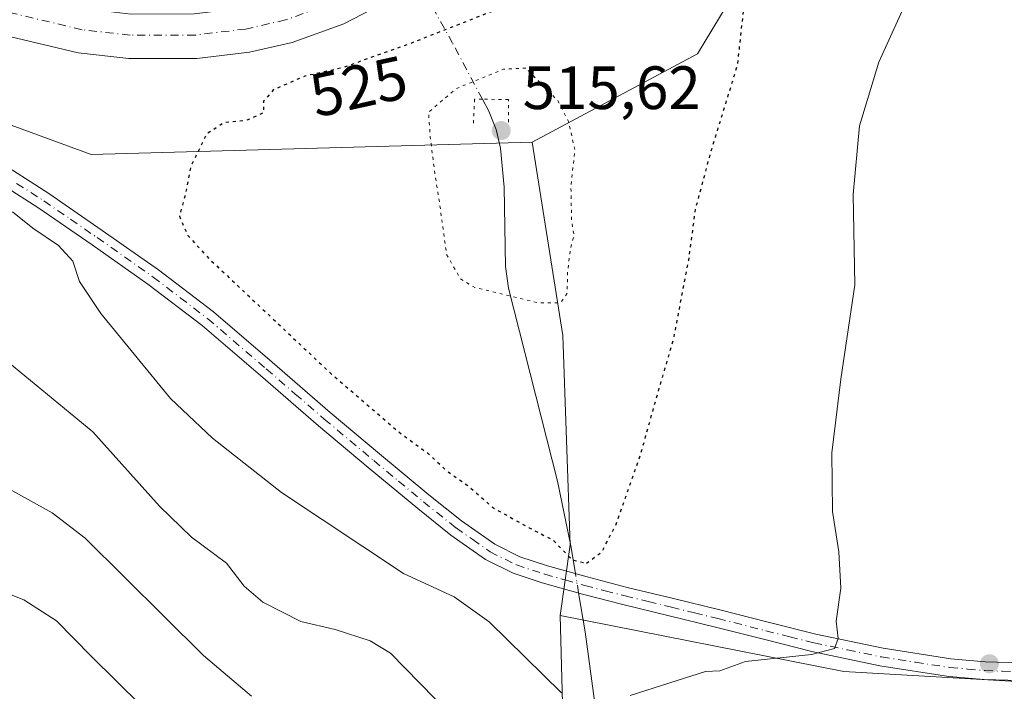
# Model space of a CAD drawing. Units: metres. Extents: x 573140 to 576568, y 4747328 to 4749679.
# Drawn here: x 573680 to 573841, y 4749151 to 4749261 of the extents above; entities that cross this region are included whole.
import ezdxf
from ezdxf.enums import TextEntityAlignment as Align

# ---------------------------------------------------------------- set-up
doc = ezdxf.new("R2010")
doc.units = ezdxf.units.M
doc.header["$MEASUREMENT"] = 0
doc.linetypes.add('DGN Style 4', pattern=[2.6384748266838614, 1.318413404963828, -0.6592067024819142, 0.001648016756204785, -0.6592067024819142])
doc.linetypes.add('DGN Style 5', pattern=[1.1536117293433497, 0.4944050268614355, -0.6592067024819142])
for name, color, linetype, lineweight in [('Arbolado forestal CxS', 92, 'Continuous', 0), ('Camino Cxs', 7, 'Continuous', 0), ('Camino eje', 30, 'DGN Style 4', 13), ('Carretera de calzada única Cxs', 7, 'Continuous', 13), ('Carretera de calzada única eje', 7, 'DGN Style 4', 0), ('Corriente natural lineal', 142, 'Continuous', 13), ('Corriente natural lineal oculto', 9, 'DGN Style 4', 13), ('Curva de nivel maestra depresión', 30, 'DGN Style 5', 30), ('Curva de nivel normal', 30, 'Continuous', 0), ('Curva de nivel normal depresión', 30, 'DGN Style 5', 0), ('Núcleo urbano CxS', 7, 'Continuous', 0), ('Pastizal CxS', 92, 'Continuous', 0), ('Prado CxS', 92, 'Continuous', 0), ('Puente lineal', 2, 'DGN Style 5', 0), ('Punto de cota en terreno', 7, 'Continuous', 0), ('Roquedo CxS', 135, 'Continuous', 0), ('Rótulo de curva de nivel directora', 7, 'Continuous', 0), ('Rótulo de punto de cota en terreno', 7, 'Continuous', 0)]:
    doc.layers.add(name, color=color, linetype=linetype, lineweight=lineweight)
doc.styles.add('Style-Arial', font='txt')

# ---------------------------------------------------------------- blocks, each defined once
blk = doc.blocks.new('5PATER')
at = {"layer": 'Roquedo CxS', "linetype": 'Continuous', "lineweight": 0}
h = blk.add_hatch(color=51, dxfattribs=at)
edge = h.paths.add_edge_path()
edge.add_ellipse((0, 0), major_axis=(-0.1095731443231308, -0.1110710700762829), ratio=0.9994222409660322, start_angle=0, end_angle=360)

msp = doc.modelspace()

# ---------------------------------------------------------------- linework, layer by layer
at = {"layer": 'Arbolado forestal CxS', "color": 92, "linetype": 'Continuous', "lineweight": 0, "extrusion": (-0.1397830441901504, 0.2066757918429169, 0.9683727679065732), "elevation": 901844.0203680983, "flags": 128}
msp.add_lwpolyline([(-3135919.495897758, -3498063.875809606), (-3135883.021531738, -3498004.870859634), (-3135836.817192159, -3497952.999952873)], dxfattribs=at)
at = {"layer": 'Arbolado forestal CxS', "color": 92, "linetype": 'Continuous', "lineweight": 0}
for points in [[(573770.4817000004, 4749095.722300001, 541.4092999999993), (573768.6835000003, 4749163.486500001, 526.6870999999956), (573815.1158999996, 4749154.322100001, 531.2290000000066), (573848.1756999996, 4749152.387700001, 532.261799999993), (573868.7040999997, 4749158.250299999, 534.8942999999999), (573877.9552999996, 4749177.027100001, 535.7360999999946), (573888.9304999998, 4749171.251900001, 538.4400000000023), (573903.3766999999, 4749139.4693, 543.5764999999956)], [(573768.6835000003, 4749163.486500001, 526.6870999999956), (573815.1158999996, 4749154.322100001, 531.2290000000066), (573848.1756999996, 4749152.387700001, 532.261799999993), (573868.7040999997, 4749158.250299999, 534.8942999999999), (573877.9552999996, 4749177.027100001, 535.7360999999946)]]:
    msp.add_polyline3d(points, dxfattribs=at)
at = {"layer": 'Camino Cxs', "color": 7, "linetype": 'Continuous', "lineweight": 0}
for points in [[(573675.8601000002, 4749238.470100001, 528.7614999999934), (573684.8901000004, 4749232.690099999, 528.6579000000056), (573693.6501000002, 4749226.640100001, 528.4265000000014), (573702.8601000002, 4749220.1601, 528.7584000000061), (573711.8501000004, 4749213.280099999, 528.2823999999965), (573721.4700999996, 4749205.030099999, 528.6888999999937), (573730.9600999998, 4749196.800100001, 527.1931000000042), (573739.0500999996, 4749190.020099999, 527.0118999999977), (573747.1700999998, 4749183.280099999, 527.1345000000001), (573752.4801000003, 4749179.020099999, 528.8837000000058), (573757.9301000005, 4749175.190099999, 526.9649999999965), (573762.0500999996, 4749173.140100001, 526.809699999998), (573766.5800999999, 4749171.6601, 526.7636000000057), (573773.1001000004, 4749169.8301, 528.0696000000025), (573779.6601, 4749168.120100001, 528.4467000000004), (573787.2200999996, 4749166.270099999, 528.0274000000063), (573794.8201000001, 4749164.420100001, 528.5225999999967), (573802.7100999998, 4749162.420100001, 530.2216999999946), (573810.5401, 4749160.4301, 531.4945000000008), (573821.5601000004, 4749158.140100001, 532.3941000000051), (573832.6700999998, 4749156.420100001, 533.2372999999934), (573838.2901, 4749155.920100001, 535.4113999999972), (573843.9401000004, 4749155.7401, 535.6781999999948)], [(573675.8601000002, 4749238.470100001, 528.7614999999934), (573684.8901000004, 4749232.690099999, 528.6579000000056), (573693.6501000002, 4749226.640100001, 528.4265000000014), (573702.8601000002, 4749220.1601, 528.7584000000061), (573711.8501000004, 4749213.280099999, 528.2823999999965), (573721.4700999996, 4749205.030099999, 528.6888999999937), (573730.9600999998, 4749196.800100001, 527.1931000000042), (573739.0500999996, 4749190.020099999, 527.0118999999977), (573747.1700999998, 4749183.280099999, 527.1345000000001), (573752.4801000003, 4749179.020099999, 528.8837000000058), (573757.9301000005, 4749175.190099999, 526.9649999999965), (573762.0500999996, 4749173.140100001, 526.809699999998), (573766.5800999999, 4749171.6601, 526.7636000000057), (573773.1001000004, 4749169.8301, 528.0696000000025), (573779.6601, 4749168.120100001, 528.4467000000004), (573787.2200999996, 4749166.270099999, 528.0274000000063), (573794.8201000001, 4749164.420100001, 528.5225999999967), (573802.7100999998, 4749162.420100001, 530.2216999999946), (573810.5401, 4749160.4301, 531.4945000000008), (573821.5601000004, 4749158.140100001, 532.3941000000051), (573832.6700999998, 4749156.420100001, 533.2372999999934), (573838.2901, 4749155.920100001, 535.4113999999972), (573843.9401000004, 4749155.7401, 535.6781999999948)], [(573843.9200999998, 4749152.8301, 539.0868999999948), (573838.1201, 4749153.020099999, 540.2676000000065), (573832.3201000001, 4749153.530099999, 537.0151999999945), (573821.0401, 4749155.270099999, 535.9636000000028), (573809.8901000004, 4749157.600099999, 533.352899999998), (573801.9901000002, 4749159.600099999, 530.8482999999978), (573794.1101000002, 4749161.600099999, 529.1319999999978), (573786.5301000001, 4749163.450099999, 529.1330000000017), (573778.9501, 4749165.290100001, 529.1649000000034), (573772.3300999999, 4749167.020099999, 527.5356999999931), (573765.7301000003, 4749168.880100001, 526.9323000000004), (573760.9501, 4749170.440099999, 527.0856000000058), (573756.4301000005, 4749172.690099999, 527.5409000000072), (573750.7301000003, 4749176.690099999, 530.3646000000008), (573745.3300999999, 4749181.020099999, 528.1201000000001), (573737.1901000004, 4749187.790100001, 526.851999999999), (573729.0800999999, 4749194.590100001, 527.5218000000023), (573719.5701000001, 4749202.8301, 527.9689000000071), (573710.0201000003, 4749211.020099999, 528.2085999999981), (573701.1401000004, 4749217.8101, 528.6337000000058), (573691.9901000002, 4749224.2501, 528.7562999999936), (573683.2801000001, 4749230.2601, 529.0302999999985), (573674.3601000002, 4749235.9801, 529.5020999999979)], [(573843.9200999998, 4749152.8301, 539.0868999999948), (573838.1201, 4749153.020099999, 540.2676000000065), (573832.3201000001, 4749153.530099999, 537.0151999999945), (573821.0401, 4749155.270099999, 535.9636000000028), (573809.8901000004, 4749157.600099999, 533.352899999998), (573801.9901000002, 4749159.600099999, 530.8482999999978), (573794.1101000002, 4749161.600099999, 529.1319999999978), (573786.5301000001, 4749163.450099999, 529.1330000000017), (573778.9501, 4749165.290100001, 529.1649000000034), (573772.3300999999, 4749167.020099999, 527.5356999999931), (573765.7301000003, 4749168.880100001, 526.9323000000004), (573760.9501, 4749170.440099999, 527.0856000000058), (573756.4301000005, 4749172.690099999, 527.5409000000072), (573750.7301000003, 4749176.690099999, 530.3646000000008), (573745.3300999999, 4749181.020099999, 528.1201000000001), (573737.1901000004, 4749187.790100001, 526.851999999999), (573729.0800999999, 4749194.590100001, 527.5218000000023), (573719.5701000001, 4749202.8301, 527.9689000000071), (573710.0201000003, 4749211.020099999, 528.2085999999981), (573701.1401000004, 4749217.8101, 528.6337000000058), (573691.9901000002, 4749224.2501, 528.7562999999936), (573683.2801000001, 4749230.2601, 529.0302999999985), (573674.3601000002, 4749235.9801, 529.5020999999979)]]:
    msp.add_polyline3d(points, dxfattribs=at)
at = {"layer": 'Camino eje', "color": 30, "linetype": 'DGN Style 4', "lineweight": 13}
msp.add_polyline3d([(573679.6250999998, 4749234.335100001, 528.9287999999942), (573684.0850999998, 4749231.475099999, 528.8077000000048), (573688.4650999998, 4749228.450099999, 528.626099999994), (573692.8201000001, 4749225.4451, 528.5627999999997), (573702.0000999998, 4749218.985099999, 528.5835999999981), (573706.4401000004, 4749215.590100001, 530.1641999999993), (573710.9351000004, 4749212.1501, 528.1024999999936), (573720.5201000003, 4749203.9301, 528.2410999999993), (573725.2651000004, 4749199.815099999, 527.7017999999953), (573730.0201000003, 4749195.6951, 527.3200999999972), (573738.1201, 4749188.905099999, 526.906099999993), (573742.1801000005, 4749185.5351, 526.835500000001), (573746.2500999998, 4749182.1501, 527.4073999999965), (573751.6051000003, 4749177.8551, 529.8227999999945), (573754.3300999999, 4749175.940099999, 528.6505999999936), (573757.1801000005, 4749173.940099999, 527.1171000000032), (573761.5000999998, 4749171.790100001, 526.8078999999998), (573766.1551000001, 4749170.270099999, 526.8390000000073), (573769.4550999999, 4749169.340100001, 527.2611999999936), (573772.7150999998, 4749168.425100001, 527.7241999999969), (573776.0251000002, 4749167.5601, 528.1968000000053), (573779.3051000005, 4749166.7051, 528.7495999999956), (573783.0950999996, 4749165.7851, 528.937300000005), (573786.8750999998, 4749164.860099999, 528.5880000000034), (573790.6651, 4749163.9351, 528.5464000000065), (573794.4650999998, 4749163.0101, 528.718200000003), (573802.3501000004, 4749161.0101, 530.5378999999957), (573806.2651000004, 4749160.015100001, 531.5883000000031), (573810.2150999998, 4749159.015100001, 532.4398999999976), (573815.7251000004, 4749157.870100001, 532.9250000000029), (573821.3000999996, 4749156.7051, 533.827099999995), (573826.8551000003, 4749155.845100001, 534.361699999994), (573832.4951, 4749154.975099999, 535.093200000003), (573835.3951000003, 4749154.720100001, 536.6113000000041), (573838.2050999999, 4749154.470100001, 537.8304999999964), (573841.1051000003, 4749154.3751, 537.6772999999957), (573843.9301000005, 4749154.2851, 537.3806000000042)], dxfattribs=at)
at = {"layer": 'Carretera de calzada única Cxs', "color": 7, "linetype": 'Continuous', "lineweight": 13}
for points in [[(573673.5900999998, 4749267.0701, 526.6469999999972), (573690.9501, 4749262.960100001, 526.342499999999), (573698.4101, 4749262.100099999, 526.1612000000023), (573708.6801000005, 4749262.130100001, 526.3534999999974), (573716.5401, 4749263.0701, 525.9949000000051), (573722.7001, 4749264.470100001, 525.8320999999996), (573730.3000999996, 4749267.2401, 525.8410000000003), (573738.4501, 4749271.390100001, 525.915599999993), (573746.3400999998, 4749276.5801, 525.9089999999997), (573752.5701000001, 4749281.8201, 526.0843000000023), (573763.3901000004, 4749292.670100001, 526.0822000000044), (573770.8300999999, 4749300.860099999, 525.7292000000016), (573774.5401, 4749299.440099999, 525.7658999999985), (573778.1700999998, 4749298.0701, 526.2839999999997), (573776.1300999997, 4749295.8201, 526.340200000006), (573752.8101000004, 4749273.8301, 526.0377000000008), (573739.2401000002, 4749263.590100001, 526.0175000000017), (573733.2200999996, 4749260.520099999, 525.9820999999939), (573724.7701000003, 4749257.440099999, 526.1116000000038), (573717.7901, 4749255.860099999, 525.954899999997), (573709.1300999997, 4749254.8201, 526.0185000000056), (573698.0000999998, 4749254.790100001, 526.0890000000073), (573689.6801000005, 4749255.7501, 526.1750000000029), (573671.7600999996, 4749259.9901, 526.3879000000015)], [(573739.2401000002, 4749263.590100001, 526.0175000000017), (573733.2200999996, 4749260.520099999, 525.9820999999939), (573724.7701000003, 4749257.440099999, 526.1116000000038), (573717.7901, 4749255.860099999, 525.954899999997), (573709.1300999997, 4749254.8201, 526.0185000000056), (573698.0000999998, 4749254.790100001, 526.0890000000073), (573689.6801000005, 4749255.7501, 526.1750000000029), (573671.7600999996, 4749259.9901, 526.3879000000015), (573621.5701000001, 4749274.0701, 527.6279000000068), (573606.8601000002, 4749278.520099999, 527.835500000001), (573588.6801000005, 4749283.4001, 527.6836000000039), (573581.9200999998, 4749284.890100001, 527.5611000000063), (573570.2701000003, 4749286.1501, 527.2874000000012), (573557.0100999996, 4749287.270099999, 526.8102000000072), (573547.6901000004, 4749286.670100001, 526.5515000000014), (573533.5164999999, 4749285.338500001, 526.7204999999958)]]:
    msp.add_polyline3d(points, dxfattribs=at)
at = {"layer": 'Carretera de calzada única eje', "color": 7, "linetype": 'DGN Style 4', "lineweight": 0}
msp.add_polyline3d([(573740.3501000004, 4749268.460100001, 525.9361000000063), (573737.5000999998, 4749267.0101, 525.9106000000029), (573731.6901000004, 4749264.040100001, 525.9426999999996), (573723.6901000004, 4749261.130100001, 525.9326000000001), (573717.1401000004, 4749259.6501, 525.9633999999933), (573708.9001000002, 4749258.6601, 526.0657000000066), (573698.2200999996, 4749258.630100001, 526.0706999999966), (573690.3400999998, 4749259.540100001, 526.1670000000013), (573672.7200999996, 4749263.710100001, 526.506899999993), (573622.6401000004, 4749277.7501, 527.6929999999993), (573607.9101, 4749282.210100001, 527.8867000000029), (573589.5900999998, 4749287.130100001, 527.7703000000038), (573582.5401, 4749288.6801, 527.6725000000006), (573570.6401000004, 4749289.970100001, 527.3285000000033), (573557.0500999996, 4749291.120100001, 526.9590999999928), (573547.3901000004, 4749290.4901, 526.5619000000006), (573531.9101, 4749289.040100001, 526.0620999999956), (573529.1838999996, 4749288.5481, 526.0109999999986)], dxfattribs=at)
at = {"layer": 'Corriente natural lineal', "color": 142, "linetype": 'Continuous', "lineweight": 13}
for points in [[(573771.1624999996, 4749170.374, 525.8580999999976), (573770.4101, 4749174.9301, 524.9379000000044), (573768.2001, 4749185.520099999, 523.2329000000027), (573760.2200999996, 4749217.140100001, 519.1548999999941), (573759.6801000005, 4749220.7301, 518.610799999995), (573759.4700999996, 4749233.7301, 517.2461000000039), (573758.9101, 4749240.120100001, 516.766300000003), (573758.1601, 4749243.190099999, 516.7093000000023), (573756.9600999998, 4749246.1601, 517.5194000000047), (573755.9101, 4749248.140100001, 518.6061000000045)], [(573771.1487999996, 4749018.3948, 555.2146000000066), (573771.1300999997, 4749019.270099999, 554.9762999999948), (573771.4901000002, 4749024.370100001, 553.5276000000014), (573772.6801000005, 4749034.780099999, 551.158500000005), (573774.1801000005, 4749045.190099999, 549.1484999999957), (573778.2801000001, 4749064.720100001, 546.045299999998), (573779.3501000004, 4749071.2401, 544.4698000000062), (573779.9700999996, 4749080.2601, 542.5840000000027), (573779.8000999996, 4749089.290100001, 540.8972000000067), (573779.1101000002, 4749101.4301, 537.698000000004), (573778.1601, 4749113.670100001, 535.9425999999949), (573776.5201000003, 4749130.170100001, 532.8408999999956), (573774.6801000005, 4749146.6601, 529.2385000000068), (573772.7401000002, 4749160.8201, 526.0908999999956), (573771.6863000002, 4749167.201500001, 526.2985999999946)]]:
    msp.add_polyline3d(points, dxfattribs=at)
at = {"layer": 'Corriente natural lineal oculto', "color": 9, "linetype": 'DGN Style 4', "lineweight": 13, "extrusion": (-0.02211007225246615, 0.1339140972269071, 0.9907462638177815), "elevation": 623815.7332995997, "flags": 128}
msp.add_lwpolyline([(-1339751.396345386, -4549694.875447317), (-1339751.396345386, -4549698.120930783)], dxfattribs=at)
at = {"layer": 'Corriente natural lineal oculto', "color": 9, "linetype": 'DGN Style 4', "lineweight": 13}
msp.add_polyline3d([(573755.9101, 4749248.140100001, 518.6061000000045), (573751.0401, 4749257.3201, 524.5626000000047), (573747.2158000004, 4749264.1885, 525.9177000000054), (573740.4715999998, 4749276.300899999, 525.2838999999949), (573689.8739999998, 4749367.1776, 506.436400000006)], dxfattribs=at)
at = {"layer": 'Curva de nivel maestra depresión', "color": 30, "linetype": 'DGN Style 5', "lineweight": 30, "elevation": 525, "flags": 128}
msp.add_lwpolyline([(573772.9699999997, 4749172.0701), (573775.4299999997, 4749173.860099999), (573777.7100000001, 4749178.200099999), (573781.9000000004, 4749190.110099999), (573784.25, 4749198.540100001), (573787.2400000002, 4749208.780099999), (573789.7199999997, 4749221.7401), (573790.8300000001, 4749230.0601), (573793.2999999998, 4749239.3201), (573797.7400000002, 4749253.8301), (573798.7300000004, 4749263.030099999), (573798.3300000001, 4749266.880100001), (573796.8200000003, 4749269.890100001), (573793.0599999996, 4749271.860099999), (573788.4800000004, 4749272.120100001), (573782.2199999997, 4749271.350099999), (573769.7300000004, 4749267.3301), (573743.7300000004, 4749257.120100001), (573732.8300000001, 4749253.2401), (573726.8300000001, 4749251.920100001), (573721.6399999997, 4749249.6601), (573720.0800000001, 4749247.800100001), (573720.0599999996, 4749245.920100001), (573717.29, 4749244.670100001), (573713.6699999999, 4749244.3101), (573710.7400000002, 4749242.460100001), (573708.1299999999, 4749237.020099999), (573707.1799999997, 4749232.220100001), (573706.2800000003, 4749228.9801), (573707.6699999999, 4749225.800100001), (573711.0599999996, 4749222.0801), (573731.2199999997, 4749203.0701), (573742.1600000003, 4749193.640100001), (573746.9100000003, 4749190.1601), (573750.1200000001, 4749187.200099999), (573753.7100000001, 4749184.6801), (573757.5800000001, 4749181.2401), (573763.5700000003, 4749177.880100001), (573767.4699999997, 4749175.9001), (573770.5899999999, 4749172.670100001), (573772.9699999997, 4749172.0701)], dxfattribs=at)
at = {"layer": 'Curva de nivel normal', "color": 30, "linetype": 'Continuous', "lineweight": 0, "flags": 128}
for points, elevation in [([(573780.1399999997, 4749150.4), (573787.8200000003, 4749152.859999999), (573792.4900000002, 4749154.34), (573794.8200000003, 4749154.41), (573799.0300000003, 4749155.939999999), (573809.8200000003, 4749157.130000001), (573813.5700000003, 4749158.07), (573814.2100000001, 4749159.720000001), (573813.8499999996, 4749162.550000001), (573814.6299999999, 4749168.01), (573814.3200000003, 4749173.930000001), (573813.2699999996, 4749180.57), (573813.1399999997, 4749190.15), (573814.6500000004, 4749202.24), (573816.9100000003, 4749217.710000001), (573816.6600000003, 4749232.5), (573817.6799999997, 4749243.789999999), (573820.8799999999, 4749254.220000001), (573825.54, 4749264.600000001)], 530), ([(573678.9400000004, 4749229.66), (573682.29, 4749227.02), (573686.4800000004, 4749224.17), (573688.8499999996, 4749221.58), (573689.9199999999, 4749218.24), (573693.4000000004, 4749213.02), (573704.8499999996, 4749199.07), (573711.7199999997, 4749192.560000001), (573723.0199999996, 4749183.689999999), (573743, 4749170.41), (573751.3099999996, 4749166.560000001), (573757.04, 4749162.49), (573768.8700000001, 4749150.800000001)], 530), ([(573678.1600000003, 4749205.09), (573692.0999999996, 4749193.630000001), (573703.0199999996, 4749181.42), (573708.29, 4749176.359999999), (573714.0199999996, 4749172.100000001), (573716.8799999999, 4749168.32), (573719.9600000001, 4749165.699999999), (573726.1799999997, 4749162.529999999), (573731.8200000003, 4749161.189999999), (573737.5300000003, 4749159.359999999), (573740.8399999999, 4749157.310000001), (573750.5099999999, 4749147.449999999)], 535), ([(573676.8200000003, 4749185.100000001), (573685.4199999999, 4749180.32), (573690.8300000001, 4749176.199999999), (573710.2300000004, 4749156.939999999), (573718.1100000005, 4749150.27)], 540), ([(573676.5, 4749167.74), (573680.7800000003, 4749166.08), (573686.1600000003, 4749162.609999999), (573691.8300000001, 4749156.810000001), (573700.0800000001, 4749148.680000001)], 545)]:
    msp.add_lwpolyline(points, dxfattribs=dict(at, elevation=elevation))
at = {"layer": 'Curva de nivel normal depresión', "color": 30, "linetype": 'DGN Style 5', "lineweight": 0, "elevation": 520, "flags": 128}
msp.add_lwpolyline([(573763.0499999998, 4749253.230000001), (573759.3799999999, 4749253.060000001), (573751.6699999999, 4749249.9), (573747.1100000005, 4749246.02), (573747.3799999999, 4749241.91), (573748.1500000004, 4749235.850000001), (573748.9600000001, 4749230.77), (573750.04, 4749222.720000001), (573752.3099999996, 4749218.699999999), (573754.6699999999, 4749217.279999999), (573765.0499999998, 4749214.76), (573768.7599999999, 4749214.789999999), (573769.8099999996, 4749216.350000001), (573769.8799999999, 4749219.890000001), (573770.3300000001, 4749223.560000001), (573770.9199999999, 4749225.83), (573770.5199999996, 4749228.310000001), (573770.4199999999, 4749233.83), (573771.0700000003, 4749239.890000001), (573770.0099999999, 4749244.480000001), (573768.29, 4749247.890000001), (573763.0499999998, 4749253.230000001)], dxfattribs=at)
at = {"layer": 'Núcleo urbano CxS', "color": 7, "linetype": 'Continuous', "lineweight": 0}
for points in [[(574542.1561000004, 4749461.1665, 523.7005999999965), (574529.5491000004, 4749453.4255, 524.5320999999967), (574436.3152999999, 4749409.133500001, 524.2295000000013), (574370.6243000003, 4749386.712300001, 526.3276999999945), (574276.4469, 4749361.7105, 520.8662999999942), (574250.5132999998, 4749355.5197, 519.3816999999982), (574204.3406999996, 4749344.4977, 519.4266999999963), (574135.9767000005, 4749327.2755, 513.7988999999943), (574059.4073000001, 4749318.608300001, 525.2067999999999), (574013.1765000002, 4749298.383300001, 529.0283000000054), (573926.6287000002, 4749280.290899999, 533.3968000000023), (573874.4929000001, 4749273.430299999, 534.8136999999988), (573843.8340999996, 4749272.7919, 531.4268000000011), (573841.4162999997, 4749272.8665, 531.0798000000068), (573802.3170999996, 4749274.0703, 525.3312000000005), (573791.1388999998, 4749255.556700001, 523.6598999999987), (573764.0789000001, 4749241.079600001, 517.2525000000023), (573691.8397000004, 4749239.1007, 526.8654999999999), (573634.0307, 4749260.2621, 528.1103000000003)], [(574250.5132999998, 4749355.5197, 519.3816999999982), (574204.3406999996, 4749344.4977, 519.4266999999963), (574135.9767000005, 4749327.2755, 513.7988999999943), (574059.4073000001, 4749318.608300001, 525.2067999999999), (574013.1765000002, 4749298.383300001, 529.0283000000054), (573926.6287000002, 4749280.290899999, 533.3968000000023), (573874.4929000001, 4749273.430299999, 534.8136999999988), (573843.8340999996, 4749272.7919, 531.4268000000011), (573841.4162999997, 4749272.8665, 531.0798000000068), (573802.3170999996, 4749274.0703, 525.3312000000005), (573791.1388999998, 4749255.556700001, 523.6598999999987), (573764.0789000001, 4749241.079600001, 517.2525000000023)], [(573764.0789000001, 4749241.079600001, 517.2525000000023), (573691.8397000004, 4749239.1007, 526.8654999999999), (573634.0307, 4749260.2621, 528.1103000000003), (573565.5235000001, 4749271.442700001, 529.0106999999989), (573542.6319000004, 4749274.902100001, 527.4850000000006), (573534.6542999997, 4749276.240900001, 527.0237000000052), (573519.3695, 4749279.830900001, 526.2997999999934), (573502.6372999996, 4749276.806700001, 526.3491000000067), (573502.5516999997, 4749276.7929, 526.3509000000049), (573471.2285000002, 4749272.1305, 526.0384000000049)]]:
    msp.add_polyline3d(points, dxfattribs=at)
at = {"layer": 'Pastizal CxS', "color": 92, "linetype": 'Continuous', "lineweight": 0, "extrusion": (-0.1397830441901504, 0.2066757918429169, 0.9683727679065732), "elevation": 901844.0203680983, "flags": 128}
msp.add_lwpolyline([(-3135919.495897758, -3498063.875809606), (-3135883.021531738, -3498004.870859634), (-3135836.817192159, -3497952.999952873)], dxfattribs=at)
at = {"layer": 'Pastizal CxS', "color": 92, "linetype": 'Continuous', "lineweight": 0}
for points in [[(573764.0789000001, 4749241.079600001, 517.2525000000023), (573691.8397000004, 4749239.1007, 526.8654999999999), (573634.0307, 4749260.2621, 528.1103000000003), (573565.5235000001, 4749271.442700001, 529.0106999999989), (573542.6319000004, 4749274.902100001, 527.4850000000006), (573534.6542999997, 4749276.240900001, 527.0237000000052), (573519.3695, 4749279.830900001, 526.2997999999934), (573502.6372999996, 4749276.806700001, 526.3491000000067), (573502.5516999997, 4749276.7929, 526.3509000000049), (573471.2285000002, 4749272.1305, 526.0384000000049)], [(573634.0307, 4749260.2621, 528.1103000000003), (573691.8397000004, 4749239.1007, 526.8654999999999), (573764.0789000001, 4749241.079600001, 517.2525000000023), (573769.0711000003, 4749209.396299999, 521.5654000000068), (573770.2978999997, 4749175.1043, 524.8978000000062), (573768.6835000003, 4749163.486500001, 526.6870999999956), (573770.4817000004, 4749095.722300001, 541.4092999999993), (573760.3498999998, 4749028.229499999, 554.3515000000043), (573736.6173, 4749033.2707, 557.963499999998), (573647.5926999999, 4749064.488299999, 562.8845000000001)], [(573764.0789000001, 4749241.079600001, 517.2525000000023), (573769.0711000003, 4749209.396299999, 521.5654000000068), (573770.2978999997, 4749175.1043, 524.8978000000062), (573768.6835000003, 4749163.486500001, 526.6870999999956)]]:
    msp.add_polyline3d(points, dxfattribs=at)
at = {"layer": 'Prado CxS', "color": 92, "linetype": 'Continuous', "lineweight": 0}
for points in [[(574250.5132999998, 4749355.5197, 519.3816999999982), (574204.3406999996, 4749344.4977, 519.4266999999963), (574135.9767000005, 4749327.2755, 513.7988999999943), (574059.4073000001, 4749318.608300001, 525.2067999999999), (574013.1765000002, 4749298.383300001, 529.0283000000054), (573926.6287000002, 4749280.290899999, 533.3968000000023), (573874.4929000001, 4749273.430299999, 534.8136999999988), (573843.8340999996, 4749272.7919, 531.4268000000011), (573841.4162999997, 4749272.8665, 531.0798000000068), (573802.3170999996, 4749274.0703, 525.3312000000005), (573791.1388999998, 4749255.556700001, 523.6598999999987), (573764.0789000001, 4749241.079600001, 517.2525000000023)], [(574044.5000999998, 4749226.686699999, 533.3178000000044), (574026.6989000002, 4749245.1239, 532.8052000000025), (573994.4457, 4749251.670700001, 534.2488000000012), (573958.0739000002, 4749253.487700001, 536.3126000000047), (573920.0717000002, 4749255.386299999, 537.4418000000006), (573905.6157000001, 4749250.925899999, 537.880799999999), (573887.2207000004, 4749245.249700001, 538.046199999997), (573873.0405000001, 4749231.929099999, 538.1796999999933), (573877.9552999996, 4749177.027100001, 535.7360999999946), (573868.7040999997, 4749158.250299999, 534.8942999999999), (573848.1756999996, 4749152.387700001, 532.261799999993), (573815.1158999996, 4749154.322100001, 531.2290000000066), (573768.6835000003, 4749163.486500001, 526.6870999999956), (573770.2978999997, 4749175.1043, 524.8978000000062), (573769.0711000003, 4749209.396299999, 521.5654000000068), (573764.0789000001, 4749241.079600001, 517.2525000000023), (573791.1388999998, 4749255.556700001, 523.6598999999987), (573802.3170999996, 4749274.0703, 525.3312000000005), (573841.4162999997, 4749272.8665, 531.0798000000068), (573843.8340999996, 4749272.7919, 531.4268000000011), (573874.4929000001, 4749273.430299999, 534.8136999999988), (573926.6287000002, 4749280.290899999, 533.3968000000023), (574013.1765000002, 4749298.383300001, 529.0283000000054), (574059.4073000001, 4749318.608300001, 525.2067999999999)], [(573764.0789000001, 4749241.079600001, 517.2525000000023), (573769.0711000003, 4749209.396299999, 521.5654000000068), (573770.2978999997, 4749175.1043, 524.8978000000062), (573768.6835000003, 4749163.486500001, 526.6870999999956)], [(573768.6835000003, 4749163.486500001, 526.6870999999956), (573815.1158999996, 4749154.322100001, 531.2290000000066), (573848.1756999996, 4749152.387700001, 532.261799999993), (573868.7040999997, 4749158.250299999, 534.8942999999999), (573877.9552999996, 4749177.027100001, 535.7360999999946)]]:
    msp.add_polyline3d(points, dxfattribs=at)
at = {"layer": 'Puente lineal', "color": 2, "linetype": 'DGN Style 5', "lineweight": 0}
msp.add_polyline3d([(573760.2100999998, 4749244.380100001, 522.5892000000022), (573760.2100999998, 4749248.090100001, 520.6750000000029), (573755.9001000002, 4749248.140100001, 520.7736000000004), (573754.6501000002, 4749248.1501, 520.9217000000062), (573754.4401000004, 4749244.050100001, 522.6536000000051)], dxfattribs=at)

# ---------------------------------------------------------------- block references
at = {"layer": 'Punto de cota en terreno', "color": 7, "linetype": 'Continuous', "lineweight": 0, "xscale": 10, "yscale": 10, "zscale": 10}
for p in [(573759, 4749243, 515.6199999999953), (573838.9699999997, 4749155.59, 531.8300000000017)]:
    msp.add_blockref('5PATER', p, dxfattribs=at)

# ---------------------------------------------------------------- texts
at = {"layer": 'Rótulo de curva de nivel directora', "color": 7, "linetype": 'Continuous', "lineweight": 0, "style": 'Style-Arial'}
msp.add_text('525', height=7.000000000000002, rotation=12.40728219740606, dxfattribs=at).set_placement((573735.6534407304, 4749250.246876944), align=Align.MIDDLE_CENTER)
at = {"layer": 'Rótulo de punto de cota en terreno', "color": 7, "linetype": 'Continuous', "lineweight": 0, "style": 'Style-Arial'}
msp.add_text('515,62', height=7.000000000000002, dxfattribs=at).set_placement((573762.5278000003, 4749246.527799999))

doc.saveas('drawing.dxf')
